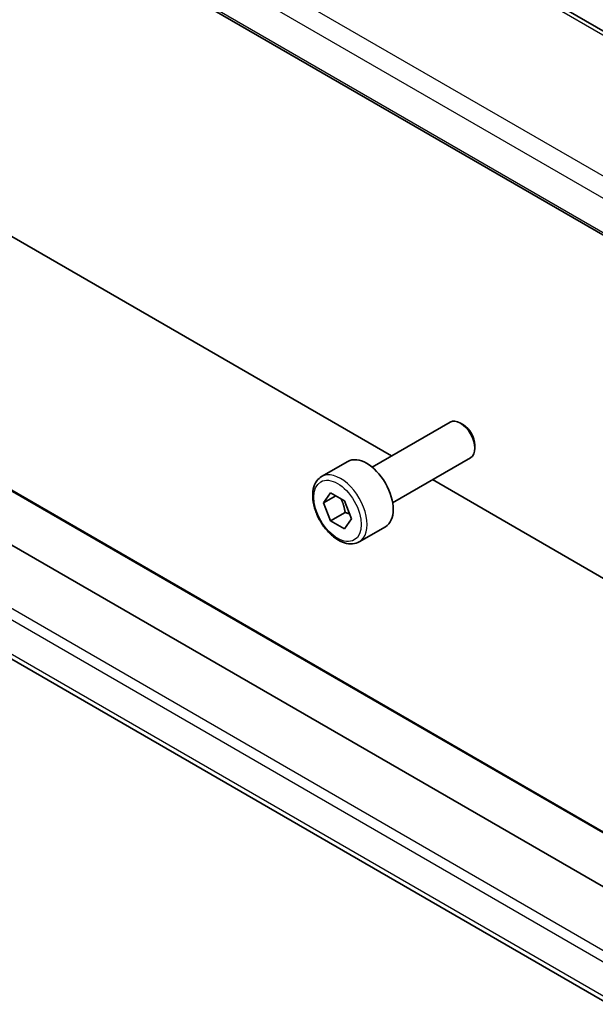
# Model space of a CAD drawing. Units: millimetres. Extents: x 0 to 3950, y 0 to 702.
# Drawn here: x 465 to 507, y 190 to 262 of the extents above; entities that cross this region are included whole.
import ezdxf

# ---------------------------------------------------------------- set-up
doc = ezdxf.new("R2010")
doc.units = ezdxf.units.MM
doc.header["$LTSCALE"] = 2
doc.layers.add('Visible (ISO)', color=7, linetype='Continuous', lineweight=35)
doc.layers.add('Visible Narrow (ISO)', color=7, linetype='Continuous', lineweight=25)

msp = doc.modelspace()

# ---------------------------------------------------------------- linework, layer by layer
at = {"layer": 'Visible (ISO)'}
for p, q in [((517.1044, 255.2876), (437.3548, 301.3312)), ((426.2464, 292.833), (508.1976, 245.5184)), ((446.424, 256.1289), (491.9466, 229.8465)), ((509.416, 197.2252), (430.4781, 242.8001)), ((510.5555, 200.5727), (437.0926, 242.9866)), ((507.8395, 189.8031), (427.3145, 236.2944)), ((490.5256, 229.0261), (496.2274, 232.318)), ((497.1943, 232.1184), (496.9774, 232.2437)), ((498.038, 230.657), (498.038, 230.4066)), ((486.839, 228.341), (488.7482, 229.4432)), ((492.0256, 226.428), (497.7274, 229.7199)), ((494.9466, 228.1144), (511.6735, 218.4571)), ((486.9812, 226.4262), (487.4916, 227.1522)), ((487.8651, 226.9365), (486.9812, 226.4262)), ((487.4916, 227.1522), (488.5122, 226.5629)), ((488.5122, 226.5629), (489.0225, 225.2477)), ((487.4916, 225.1109), (486.9812, 226.4262)), ((488.5522, 225.7233), (487.4916, 225.1109)), ((488.5122, 224.5217), (487.4916, 225.1109)), ((489.0225, 225.2477), (488.5122, 224.5217)), ((489.589, 223.5778), (491.4982, 224.6801))]:
    msp.add_line(p, q, dxfattribs=at)
for centre, major_axis, start_param, end_param in [((496.9774, 231.0189), (-0.75, 1.299), 3.1415927, 6.2831853), ((497.1943, 231.1441), (-0.5966, 1.0334), 3.9269908, 5.4977871), ((490.1232, 227.0617), (-1.375, 2.3816), 3.1415927, 6.2831853)]:
    msp.add_ellipse(centre, major_axis=major_axis, ratio=0.5773503, start_param=start_param, end_param=end_param, dxfattribs=at)
msp.add_open_spline([(489.589, 223.5778), (489.4406, 223.4921), (489.2726, 223.4418), (488.91, 223.4117), (488.7145, 223.4374), (488.3015, 223.5642), (488.0836, 223.6748), (487.6571, 223.9695), (487.449, 224.1561), (487.0677, 224.5819), (486.8944, 224.8205), (486.5975, 225.3262), (486.4738, 225.5931), (486.2872, 226.1322), (486.2245, 226.4042), (486.1697, 226.9305), (486.1779, 227.1848), (486.2736, 227.645), (486.3596, 227.853), (486.5834, 228.154), (486.7025, 228.2621), (486.839, 228.341)], degree=3, knots=[2.3561945, 2.3561945, 2.3561945, 2.3561945, 2.6219889, 2.6219889, 2.9116134, 2.9116134, 3.2397083, 3.2397083, 3.5784192, 3.5784192, 3.9145523, 3.9145523, 4.2491117, 4.2491117, 4.5850272, 4.5850272, 4.9236794, 4.9236794, 5.2532791, 5.2532791, 5.4977871, 5.4977871, 5.4977871, 5.4977871], dxfattribs=at)
for points, weights in [([(488.2404, 226.7198), (488.4691, 226.2958), (488.5522, 225.7233)], [1.05886467072, 1.11516383842, 1]), ([(488.5522, 225.7233), (488.7372, 225.6643), (488.8853, 225.6011)], [1, 1.03917061523, 1.05850500864])]:
    msp.add_rational_spline(points, weights, degree=2, dxfattribs=at)
at = {"layer": 'Visible Narrow (ISO)'}
for p, q in [((436.935, 301.2798), (516.6846, 255.2362)), ((508.4933, 249.6504), (427.8631, 296.2025)), ((426.9304, 295.1369), (507.761, 248.4693)), ((508.1621, 245.708), (426.198, 293.03)), ((436.9112, 243.0293), (510.5473, 200.5154)), ((508.6029, 193.0323), (426.4684, 240.4528)), ((426.198, 239.807), (508.4454, 192.3212)), ((507.9145, 190.098), (426.9303, 236.8544))]:
    msp.add_line(p, q, dxfattribs=at)
msp.add_ellipse((488.214, 225.9594), major_axis=(1.375, -2.3816), ratio=0.5773503, start_param=0, end_param=3.1415927, dxfattribs=at)
msp.add_ellipse((488.0019, 225.8369), major_axis=(1.225, -2.1218), ratio=0.5773503, dxfattribs=at)

doc.saveas('drawing.dxf')
